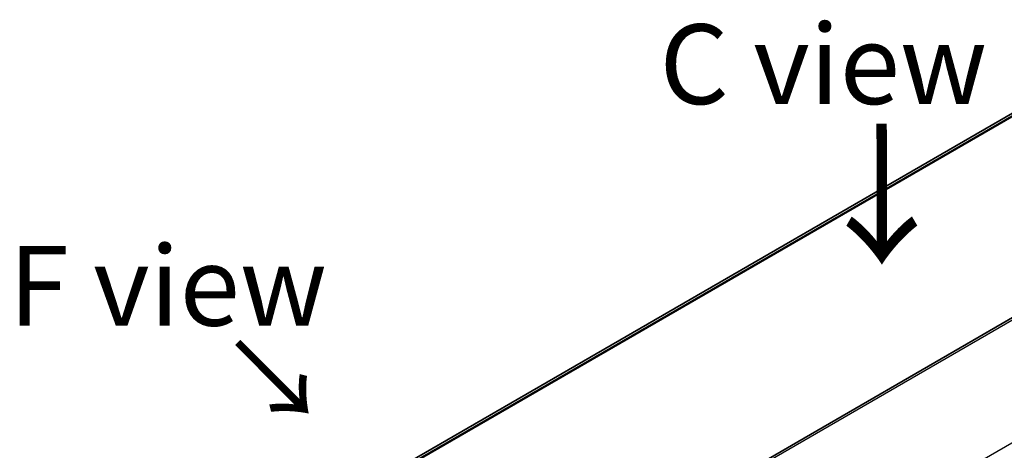
# Model space of a CAD drawing. Units: millimetres. Extents: x 0 to 8858, y 0 to 1405.
# Drawn here: x 209 to 348, y 985 to 1045 of the extents above; entities that cross this region are included whole.
import ezdxf

# ---------------------------------------------------------------- set-up
doc = ezdxf.new("R2010")
doc.units = ezdxf.units.MM
for name, color, linetype, lineweight in [('Symbol (ISO)', 7, 'Continuous', 18), ('Visible (ISO)', 7, 'Continuous', 35), ('Visible Narrow (ISO)', 7, 'Continuous', 25)]:
    doc.layers.add(name, color=color, linetype=linetype, lineweight=lineweight)
doc.styles.add('Note Text (TK)', font='MS PGothic.ttf')

msp = doc.modelspace()

# ---------------------------------------------------------------- linework, layer by layer
at = {"layer": 'Visible (ISO)'}
for p, q in [((353.1062, 1034.309), (243.3042, 970.9148)), ((400.002, 1032.5344), (271.3484, 958.2562))]:
    msp.add_line(p, q, dxfattribs=at)
at = {"layer": 'Visible Narrow (ISO)'}
for p, q in [((243.3054, 970.914), (353.1214, 1034.3163)), ((355.4852, 1035.2988), (243.5934, 970.6981)), ((243.6617, 970.6375), (355.6406, 1035.2885)), ((400.502, 1032.4849), (271.8484, 958.2067)), ((413.1747, 1022.515), (289.1168, 950.8901))]:
    msp.add_line(p, q, dxfattribs=at)

# ---------------------------------------------------------------- texts
at = {"layer": 'Symbol (ISO)', "color": 7, "char_height": 11.25, "attachment_point": 5, "line_spacing_factor": 1.5, "style": 'Note Text (TK)'}
for s, insert in [('\\fＭＳ Ｐゴシック|b0|i0;C view', (322.5214, 1038.9494)), ('\\fＭＳ Ｐゴシック|b0|i0;F view', (229.9884, 1007.7054))]:
    msp.add_mtext(s, dxfattribs=dict(at, insert=insert))
at = {"layer": 'Symbol (ISO)', "color": 7, "attachment_point": 4, "line_spacing_factor": 1.5, "style": 'Note Text (TK)'}
for s, insert, char_height, rotation in [('\\fMS PGothic|b0|i0;{\\H15.7500;→}', (330.4673, 1031.4176), 15.75, 270.1), ('\\fＭＳ Ｐゴシック|b0|i0;→', (239.2612, 1000.0095), 11.25, 315)]:
    msp.add_mtext(s, dxfattribs=dict(at, insert=insert, char_height=char_height, rotation=rotation))

doc.saveas('drawing.dxf')
